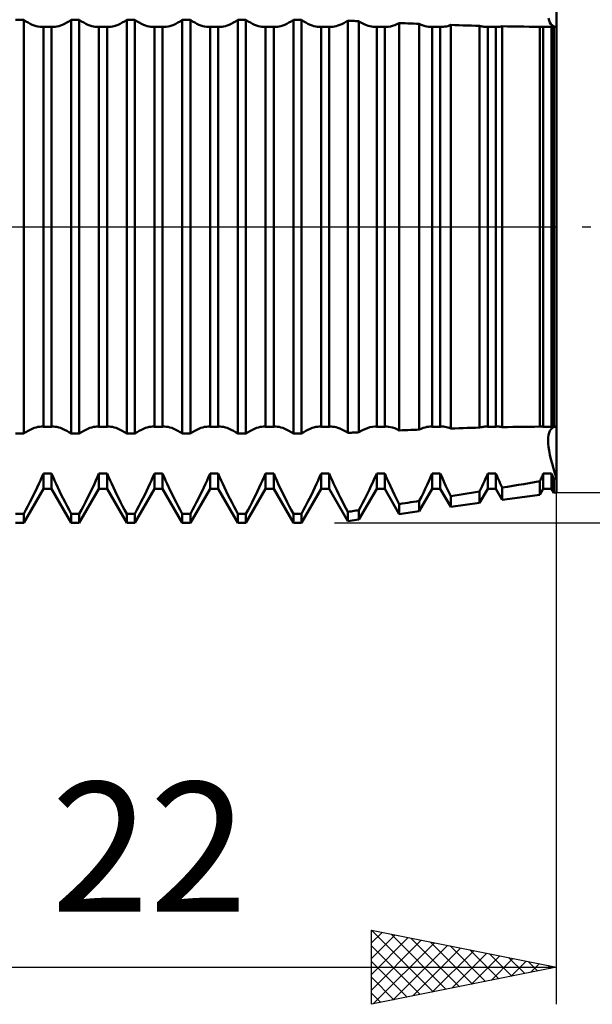
# Model space of a CAD drawing. Units: millimetres. Extents: x -27 to 136, y -36 to 43.
# Drawn here: x 86 to 101, y -21 to 6 of the extents above; entities that cross this region are included whole.
import ezdxf
from ezdxf.enums import TextEntityAlignment as Align

# ---------------------------------------------------------------- set-up
doc = ezdxf.new("R2010")
doc.units = ezdxf.units.MM
doc.header["$LTSCALE"] = 4.7
doc.linetypes.add('LONGDASH_DASH', pattern=[0.85, 0.4, -0.2, 0.05, -0.2])
for name, color, linetype in [('1', 4, 'CONTINUOUS'), ('2', 7, 'CONTINUOUS'), ('4', 2, 'LONGDASH_DASH'), ('NOCUT', 7, 'CONTINUOUS'), ('SK4', 2, 'LONGDASH_DASH')]:
    doc.layers.add(name, color=color, linetype=linetype)
doc.styles.get("Standard").update_dxf_attribs({"font": 'Monospac821 BT'})

msp = doc.modelspace()

# ---------------------------------------------------------------- linework, layer by layer
at = {"layer": '1', "color": 4, "linetype": 'CONTINUOUS', "lineweight": 50}
for p, q in [((100, -7.175), (100, 7.175)), ((85.391, 5.585), (85.609, 5.585)), ((85.67, 5.546), (85.609, 5.585)), ((85.609, -5.585), (85.609, 5.585)), ((86.83, 5.546), (86.891, 5.585)), ((86.891, 5.585), (87.109, 5.585)), ((86.891, -5.585), (86.891, 5.585)), ((87.17, 5.546), (87.109, 5.585)), ((87.109, -5.585), (87.109, 5.585)), ((88.33, 5.546), (88.391, 5.585)), ((88.391, 5.585), (88.609, 5.585)), ((88.391, -5.585), (88.391, 5.585)), ((88.67, 5.546), (88.609, 5.585)), ((88.609, -5.585), (88.609, 5.585)), ((89.83, 5.546), (89.891, 5.585)), ((89.891, 5.585), (90.109, 5.585)), ((89.891, -5.585), (89.891, 5.585)), ((90.17, 5.546), (90.109, 5.585)), ((90.109, -5.585), (90.109, 5.585)), ((91.33, 5.546), (91.391, 5.585)), ((91.391, 5.585), (91.609, 5.585)), ((91.391, -5.585), (91.391, 5.585)), ((91.67, 5.546), (91.609, 5.585)), ((91.609, -5.585), (91.609, 5.585)), ((92.83, 5.546), (92.891, 5.585)), ((92.891, 5.585), (93.109, 5.585)), ((92.891, -5.585), (92.891, 5.585)), ((93.17, 5.546), (93.109, 5.585)), ((93.109, -5.585), (93.109, 5.585)), ((99.798, 5.567), (99.784, 5.628)), ((99.798, 5.567), (99.784, 5.628)), ((85.729, 5.511), (85.67, 5.546)), ((85.786, 5.481), (85.729, 5.511)), ((85.841, 5.455), (85.786, 5.481)), ((85.895, 5.435), (85.841, 5.455)), ((85.946, 5.419), (85.895, 5.435)), ((85.994, 5.407), (85.946, 5.419)), ((86.041, 5.4), (85.994, 5.407)), ((86.086, 5.398), (86.041, 5.4)), ((86.086, 5.398), (86.096, 5.398)), ((86.096, 5.398), (86.105, 5.398)), ((86.105, 5.398), (86.114, 5.398)), ((86.114, 5.398), (86.123, 5.399)), ((86.123, 5.399), (86.132, 5.4)), ((86.132, 5.4), (86.141, 5.401)), ((86.141, 5.401), (86.359, 5.401)), ((86.141, -5.401), (86.141, 5.401)), ((86.368, 5.4), (86.359, 5.401)), ((86.359, -5.401), (86.359, 5.401)), ((86.377, 5.399), (86.368, 5.4)), ((86.386, 5.398), (86.377, 5.399)), ((86.395, 5.398), (86.386, 5.398)), ((86.404, 5.398), (86.395, 5.398)), ((86.414, 5.398), (86.404, 5.398)), ((86.414, 5.398), (86.459, 5.4)), ((86.459, 5.4), (86.506, 5.407)), ((86.506, 5.407), (86.554, 5.419)), ((86.554, 5.419), (86.605, 5.435)), ((86.605, 5.435), (86.659, 5.455)), ((86.659, 5.455), (86.714, 5.481)), ((86.714, 5.481), (86.771, 5.511)), ((86.771, 5.511), (86.83, 5.546)), ((87.229, 5.511), (87.17, 5.546)), ((87.286, 5.481), (87.229, 5.511)), ((87.341, 5.455), (87.286, 5.481)), ((87.395, 5.435), (87.341, 5.455)), ((87.446, 5.419), (87.395, 5.435)), ((87.494, 5.407), (87.446, 5.419)), ((87.541, 5.4), (87.494, 5.407)), ((87.586, 5.398), (87.541, 5.4)), ((87.586, 5.398), (87.596, 5.398)), ((87.596, 5.398), (87.605, 5.398)), ((87.605, 5.398), (87.614, 5.398)), ((87.614, 5.398), (87.623, 5.399)), ((87.623, 5.399), (87.632, 5.4)), ((87.632, 5.4), (87.641, 5.401)), ((87.641, 5.401), (87.859, 5.401)), ((87.641, -5.401), (87.641, 5.401)), ((87.868, 5.4), (87.859, 5.401)), ((87.859, -5.401), (87.859, 5.401)), ((87.877, 5.399), (87.868, 5.4)), ((87.886, 5.398), (87.877, 5.399)), ((87.895, 5.398), (87.886, 5.398)), ((87.904, 5.398), (87.895, 5.398)), ((87.914, 5.398), (87.904, 5.398)), ((87.914, 5.398), (87.959, 5.4)), ((87.959, 5.4), (88.006, 5.407)), ((88.006, 5.407), (88.054, 5.419)), ((88.054, 5.419), (88.105, 5.435)), ((88.105, 5.435), (88.159, 5.455)), ((88.159, 5.455), (88.214, 5.481)), ((88.214, 5.481), (88.271, 5.511)), ((88.271, 5.511), (88.33, 5.546)), ((88.729, 5.511), (88.67, 5.546)), ((88.786, 5.481), (88.729, 5.511)), ((88.841, 5.455), (88.786, 5.481)), ((88.895, 5.435), (88.841, 5.455)), ((88.946, 5.419), (88.895, 5.435)), ((88.994, 5.407), (88.946, 5.419)), ((89.041, 5.4), (88.994, 5.407)), ((89.086, 5.398), (89.041, 5.4)), ((89.086, 5.398), (89.096, 5.398)), ((89.096, 5.398), (89.105, 5.398)), ((89.105, 5.398), (89.114, 5.398)), ((89.114, 5.398), (89.123, 5.399)), ((89.123, 5.399), (89.132, 5.4)), ((89.132, 5.4), (89.141, 5.401)), ((89.141, 5.401), (89.359, 5.401)), ((89.141, -5.401), (89.141, 5.401)), ((89.368, 5.4), (89.359, 5.401)), ((89.359, -5.401), (89.359, 5.401)), ((89.377, 5.399), (89.368, 5.4)), ((89.386, 5.398), (89.377, 5.399)), ((89.395, 5.398), (89.386, 5.398)), ((89.404, 5.398), (89.395, 5.398)), ((89.414, 5.398), (89.404, 5.398)), ((89.414, 5.398), (89.459, 5.4)), ((89.459, 5.4), (89.506, 5.407)), ((89.506, 5.407), (89.554, 5.419)), ((89.554, 5.419), (89.605, 5.435)), ((89.605, 5.435), (89.659, 5.455)), ((89.659, 5.455), (89.714, 5.481)), ((89.714, 5.481), (89.771, 5.511)), ((89.771, 5.511), (89.83, 5.546)), ((90.229, 5.511), (90.17, 5.546)), ((90.286, 5.481), (90.229, 5.511)), ((90.341, 5.455), (90.286, 5.481)), ((90.395, 5.435), (90.341, 5.455)), ((90.446, 5.419), (90.395, 5.435)), ((90.494, 5.407), (90.446, 5.419)), ((90.541, 5.4), (90.494, 5.407)), ((90.586, 5.398), (90.541, 5.4)), ((90.586, 5.398), (90.596, 5.398)), ((90.596, 5.398), (90.605, 5.398)), ((90.605, 5.398), (90.614, 5.398)), ((90.614, 5.398), (90.623, 5.399)), ((90.623, 5.399), (90.632, 5.4)), ((90.632, 5.4), (90.641, 5.401)), ((90.641, 5.401), (90.859, 5.401)), ((90.641, -5.401), (90.641, 5.401)), ((90.868, 5.4), (90.859, 5.401)), ((90.859, -5.401), (90.859, 5.401)), ((90.877, 5.399), (90.868, 5.4)), ((90.886, 5.398), (90.877, 5.399)), ((90.895, 5.398), (90.886, 5.398)), ((90.904, 5.398), (90.895, 5.398)), ((90.914, 5.398), (90.904, 5.398)), ((90.914, 5.398), (90.959, 5.4)), ((90.959, 5.4), (91.006, 5.407)), ((91.006, 5.407), (91.054, 5.419)), ((91.054, 5.419), (91.105, 5.435)), ((91.105, 5.435), (91.159, 5.455)), ((91.159, 5.455), (91.214, 5.481)), ((91.214, 5.481), (91.271, 5.511)), ((91.271, 5.511), (91.33, 5.546)), ((91.729, 5.511), (91.67, 5.546)), ((91.786, 5.481), (91.729, 5.511)), ((91.841, 5.455), (91.786, 5.481)), ((91.895, 5.435), (91.841, 5.455)), ((91.946, 5.419), (91.895, 5.435)), ((91.994, 5.407), (91.946, 5.419)), ((92.041, 5.4), (91.994, 5.407)), ((92.086, 5.398), (92.041, 5.4)), ((92.086, 5.398), (92.096, 5.398)), ((92.096, 5.398), (92.105, 5.398)), ((92.105, 5.398), (92.114, 5.398)), ((92.114, 5.398), (92.123, 5.399)), ((92.123, 5.399), (92.132, 5.4)), ((92.132, 5.4), (92.141, 5.401)), ((92.141, 5.401), (92.359, 5.401)), ((92.141, -5.401), (92.141, 5.401)), ((92.368, 5.4), (92.359, 5.401)), ((92.359, -5.401), (92.359, 5.401)), ((92.377, 5.399), (92.368, 5.4)), ((92.386, 5.398), (92.377, 5.399)), ((92.395, 5.398), (92.386, 5.398)), ((92.404, 5.398), (92.395, 5.398)), ((92.414, 5.398), (92.404, 5.398)), ((92.414, 5.398), (92.459, 5.4)), ((92.459, 5.4), (92.506, 5.407)), ((92.506, 5.407), (92.554, 5.419)), ((92.554, 5.419), (92.605, 5.435)), ((92.605, 5.435), (92.659, 5.455)), ((92.659, 5.455), (92.714, 5.481)), ((92.714, 5.481), (92.771, 5.511)), ((92.771, 5.511), (92.83, 5.546)), ((93.229, 5.511), (93.17, 5.546)), ((93.286, 5.481), (93.229, 5.511)), ((93.341, 5.455), (93.286, 5.481)), ((93.395, 5.435), (93.341, 5.455)), ((93.446, 5.419), (93.395, 5.435)), ((93.494, 5.407), (93.446, 5.419)), ((93.541, 5.4), (93.494, 5.407)), ((93.586, 5.398), (93.541, 5.4)), ((93.586, 5.398), (93.596, 5.398)), ((93.596, 5.398), (93.605, 5.398)), ((93.605, 5.398), (93.614, 5.398)), ((93.614, 5.398), (93.623, 5.399)), ((93.623, 5.399), (93.632, 5.4)), ((93.632, 5.4), (93.641, 5.401)), ((93.641, 5.401), (93.859, 5.401)), ((93.641, -5.401), (93.641, 5.401)), ((93.868, 5.4), (93.859, 5.401)), ((93.859, -5.401), (93.859, 5.401)), ((93.877, 5.399), (93.868, 5.4)), ((93.886, 5.398), (93.877, 5.399)), ((93.895, 5.398), (93.886, 5.398)), ((93.904, 5.398), (93.895, 5.398)), ((93.914, 5.398), (93.904, 5.398)), ((93.914, 5.398), (93.957, 5.4)), ((93.957, 5.4), (94.001, 5.406)), ((94.001, 5.406), (94.046, 5.416)), ((94.046, 5.416), (94.094, 5.431)), ((94.094, 5.431), (94.144, 5.449)), ((94.144, 5.449), (94.196, 5.472)), ((94.196, 5.472), (94.25, 5.499)), ((94.25, 5.499), (94.305, 5.53)), ((94.305, 5.53), (94.362, 5.566)), ((94.405, 5.564), (94.362, 5.566)), ((94.362, -5.566), (94.362, 5.566)), ((94.448, 5.562), (94.405, 5.564)), ((94.49, 5.559), (94.448, 5.562)), ((94.533, 5.557), (94.49, 5.559)), ((94.576, 5.555), (94.533, 5.557)), ((94.619, 5.553), (94.576, 5.555)), ((94.662, 5.551), (94.619, 5.553)), ((94.715, 5.518), (94.662, 5.55)), ((94.662, -5.55), (94.662, 5.55)), ((94.768, 5.49), (94.715, 5.518)), ((94.818, 5.465), (94.768, 5.49)), ((94.868, 5.445), (94.818, 5.465)), ((94.915, 5.428), (94.868, 5.445)), ((94.96, 5.415), (94.915, 5.428)), ((95.004, 5.405), (94.96, 5.415)), ((95.046, 5.4), (95.004, 5.405)), ((95.087, 5.398), (95.046, 5.4)), ((95.087, 5.398), (95.096, 5.398)), ((95.096, 5.398), (95.105, 5.398)), ((95.105, 5.398), (95.114, 5.398)), ((95.114, 5.398), (95.123, 5.399)), ((95.123, 5.399), (95.132, 5.4)), ((95.132, 5.4), (95.141, 5.401)), ((95.141, 5.401), (95.359, 5.401)), ((95.141, -5.401), (95.141, 5.401)), ((95.368, 5.4), (95.359, 5.401)), ((95.359, -5.401), (95.359, 5.401)), ((95.377, 5.399), (95.368, 5.4)), ((95.386, 5.398), (95.377, 5.399)), ((95.395, 5.398), (95.386, 5.398)), ((95.404, 5.398), (95.395, 5.398)), ((95.413, 5.398), (95.404, 5.398)), ((95.413, 5.398), (95.464, 5.401)), ((95.464, 5.401), (95.516, 5.409)), ((95.516, 5.409), (95.57, 5.423)), ((95.57, 5.423), (95.628, 5.443)), ((95.628, 5.443), (95.689, 5.469)), ((95.689, 5.469), (95.752, 5.5)), ((95.829, 5.497), (95.752, 5.5)), ((95.752, -5.5), (95.752, 5.5)), ((95.906, 5.494), (95.829, 5.497)), ((95.983, 5.49), (95.906, 5.494)), ((96.06, 5.487), (95.983, 5.49)), ((96.137, 5.484), (96.06, 5.487)), ((96.214, 5.481), (96.137, 5.484)), ((96.291, 5.478), (96.214, 5.481)), ((96.346, 5.454), (96.291, 5.478)), ((96.291, -5.478), (96.291, 5.478)), ((96.398, 5.433), (96.346, 5.454)), ((96.448, 5.418), (96.398, 5.433)), ((96.496, 5.407), (96.448, 5.418)), ((96.542, 5.4), (96.496, 5.407)), ((96.587, 5.398), (96.542, 5.4)), ((96.587, 5.398), (96.596, 5.398)), ((96.596, 5.398), (96.605, 5.398)), ((96.605, 5.398), (96.614, 5.398)), ((96.614, 5.398), (96.623, 5.399)), ((96.623, 5.399), (96.632, 5.4)), ((96.632, 5.4), (96.641, 5.401)), ((96.641, 5.401), (96.859, 5.401)), ((96.641, -5.401), (96.641, 5.401)), ((96.868, 5.4), (96.859, 5.401)), ((96.859, -5.401), (96.859, 5.401)), ((96.877, 5.399), (96.868, 5.4)), ((96.886, 5.398), (96.877, 5.399)), ((96.895, 5.398), (96.886, 5.398)), ((96.904, 5.398), (96.895, 5.398)), ((96.913, 5.398), (96.904, 5.398)), ((96.913, 5.398), (96.949, 5.399)), ((96.949, 5.399), (96.985, 5.403)), ((96.985, 5.403), (97.022, 5.41)), ((97.022, 5.41), (97.06, 5.42)), ((97.06, 5.42), (97.1, 5.433)), ((97.1, 5.433), (97.141, 5.448)), ((97.252, 5.445), (97.141, 5.448)), ((97.141, -5.448), (97.141, 5.448)), ((97.364, 5.441), (97.252, 5.445)), ((97.475, 5.438), (97.364, 5.441)), ((97.587, 5.435), (97.475, 5.438)), ((97.698, 5.432), (97.587, 5.435)), ((97.81, 5.429), (97.698, 5.432)), ((97.921, 5.426), (97.81, 5.429)), ((97.95, 5.417), (97.921, 5.426)), ((97.921, -5.426), (97.921, 5.426)), ((97.979, 5.41), (97.95, 5.417)), ((98.006, 5.405), (97.979, 5.41)), ((98.034, 5.401), (98.006, 5.405)), ((98.06, 5.398), (98.034, 5.401)), ((98.087, 5.398), (98.06, 5.398)), ((98.087, 5.398), (98.096, 5.398)), ((98.096, 5.398), (98.105, 5.398)), ((98.105, 5.398), (98.114, 5.398)), ((98.114, 5.398), (98.123, 5.399)), ((98.123, 5.399), (98.132, 5.4)), ((98.132, 5.4), (98.141, 5.401)), ((98.141, 5.401), (98.359, 5.401)), ((98.141, -5.401), (98.141, 5.401)), ((98.368, 5.4), (98.359, 5.401)), ((98.359, -5.401), (98.359, 5.401)), ((98.377, 5.399), (98.368, 5.4)), ((98.386, 5.398), (98.377, 5.399)), ((98.395, 5.398), (98.386, 5.398)), ((98.404, 5.398), (98.395, 5.398)), ((98.413, 5.398), (98.404, 5.398)), ((98.413, 5.398), (98.432, 5.398)), ((98.432, 5.398), (98.451, 5.399)), ((98.451, 5.399), (98.471, 5.401)), ((98.471, 5.401), (98.491, 5.404)), ((98.491, 5.404), (98.511, 5.408)), ((98.511, 5.408), (98.531, 5.413)), ((98.676, 5.41), (98.531, 5.413)), ((98.531, -5.413), (98.531, 5.413)), ((98.822, 5.407), (98.676, 5.41)), ((98.968, 5.405), (98.822, 5.407)), ((99.114, 5.403), (98.968, 5.405)), ((99.26, 5.402), (99.114, 5.403)), ((99.405, 5.4), (99.26, 5.402)), ((99.55, 5.399), (99.405, 5.4)), ((99.556, 5.399), (99.55, 5.399)), ((99.55, -5.399), (99.55, 5.399)), ((99.562, 5.398), (99.556, 5.399)), ((99.569, 5.398), (99.562, 5.398)), ((99.575, 5.398), (99.569, 5.398)), ((99.581, 5.398), (99.575, 5.398)), ((99.587, 5.398), (99.581, 5.398)), ((99.587, 5.398), (99.596, 5.398)), ((99.596, 5.398), (99.605, 5.398)), ((99.605, 5.398), (99.614, 5.398)), ((99.614, 5.398), (99.623, 5.399)), ((99.623, 5.399), (99.632, 5.4)), ((99.632, 5.4), (99.641, 5.401)), ((99.641, 5.401), (99.859, 5.401)), ((99.641, -5.401), (99.641, 5.401)), ((99.819, 5.515), (99.798, 5.567)), ((99.819, 5.515), (99.798, 5.567)), ((99.845, 5.472), (99.819, 5.515)), ((99.845, 5.472), (99.819, 5.515)), ((99.877, 5.439), (99.845, 5.472)), ((99.877, 5.439), (99.845, 5.472)), ((99.868, 5.4), (99.859, 5.401)), ((99.859, -5.401), (99.859, 5.401)), ((99.877, 5.399), (99.868, 5.4)), ((99.914, 5.416), (99.877, 5.439)), ((99.914, 5.416), (99.877, 5.439)), ((99.886, 5.398), (99.877, 5.399)), ((99.895, 5.398), (99.886, 5.398)), ((99.904, 5.398), (99.895, 5.398)), ((99.913, 5.398), (99.904, 5.398)), ((99.913, 5.398), (99.914, 5.398)), ((99.955, 5.402), (99.914, 5.416)), ((99.955, 5.402), (99.914, 5.416)), ((99.914, 5.398), (99.916, 5.398)), ((99.916, 5.398), (99.917, 5.398)), ((99.917, 5.398), (99.918, 5.398)), ((99.918, 5.398), (99.919, 5.398)), ((99.919, 5.398), (99.921, 5.398)), ((99.932, 5.398), (99.921, 5.398)), ((99.921, -5.398), (99.921, 5.398)), ((99.943, 5.398), (99.932, 5.398)), ((99.955, 5.398), (99.943, 5.398)), ((99.999, 5.398), (99.955, 5.402)), ((99.999, 5.398), (99.955, 5.402)), ((99.966, 5.398), (99.955, 5.398)), ((99.977, 5.398), (99.966, 5.398)), ((99.989, 5.398), (99.977, 5.398)), ((100, 5.398), (99.989, 5.398)), ((99.999, 5.398), (100, 5.398)), ((100, 5.398), (100, 5.398)), ((100, 5.398), (100, 5.398)), ((100, 5.398), (100, 5.398)), ((85.609, -5.585), (85.67, -5.546)), ((85.67, -5.546), (85.729, -5.511)), ((85.729, -5.511), (85.786, -5.481)), ((85.786, -5.481), (85.841, -5.455)), ((85.841, -5.455), (85.895, -5.435)), ((85.895, -5.435), (85.946, -5.419)), ((85.946, -5.419), (85.994, -5.407)), ((85.994, -5.407), (86.041, -5.4)), ((86.041, -5.4), (86.086, -5.398)), ((86.096, -5.398), (86.086, -5.398)), ((86.105, -5.398), (86.096, -5.398)), ((86.114, -5.399), (86.105, -5.398)), ((86.123, -5.399), (86.114, -5.399)), ((86.132, -5.4), (86.123, -5.399)), ((86.141, -5.401), (86.132, -5.4)), ((86.141, -5.401), (86.359, -5.401)), ((86.359, -5.401), (86.368, -5.4)), ((86.368, -5.4), (86.377, -5.399)), ((86.377, -5.399), (86.386, -5.399)), ((86.386, -5.399), (86.395, -5.398)), ((86.395, -5.398), (86.404, -5.398)), ((86.404, -5.398), (86.414, -5.398)), ((86.459, -5.4), (86.414, -5.398)), ((86.506, -5.407), (86.459, -5.4)), ((86.554, -5.419), (86.506, -5.407)), ((86.605, -5.435), (86.554, -5.419)), ((86.659, -5.455), (86.605, -5.435)), ((86.714, -5.481), (86.659, -5.455)), ((86.771, -5.511), (86.714, -5.481)), ((86.83, -5.546), (86.771, -5.511)), ((86.891, -5.585), (86.83, -5.546)), ((87.109, -5.585), (87.17, -5.546)), ((87.17, -5.546), (87.229, -5.511)), ((87.229, -5.511), (87.286, -5.481)), ((87.286, -5.481), (87.341, -5.455)), ((87.341, -5.455), (87.395, -5.435)), ((87.395, -5.435), (87.446, -5.419)), ((87.446, -5.419), (87.494, -5.407)), ((87.494, -5.407), (87.541, -5.4)), ((87.541, -5.4), (87.586, -5.398)), ((87.596, -5.398), (87.586, -5.398)), ((87.605, -5.398), (87.596, -5.398)), ((87.614, -5.399), (87.605, -5.398)), ((87.623, -5.399), (87.614, -5.399)), ((87.632, -5.4), (87.623, -5.399)), ((87.641, -5.401), (87.632, -5.4)), ((87.641, -5.401), (87.859, -5.401)), ((87.859, -5.401), (87.868, -5.4)), ((87.868, -5.4), (87.877, -5.399)), ((87.877, -5.399), (87.886, -5.399)), ((87.886, -5.399), (87.895, -5.398)), ((87.895, -5.398), (87.904, -5.398)), ((87.904, -5.398), (87.914, -5.398)), ((87.959, -5.4), (87.914, -5.398)), ((88.006, -5.407), (87.959, -5.4)), ((88.054, -5.419), (88.006, -5.407)), ((88.105, -5.435), (88.054, -5.419)), ((88.159, -5.455), (88.105, -5.435)), ((88.214, -5.481), (88.159, -5.455)), ((88.271, -5.511), (88.214, -5.481)), ((88.33, -5.546), (88.271, -5.511)), ((88.391, -5.585), (88.33, -5.546)), ((88.609, -5.585), (88.67, -5.546)), ((88.67, -5.546), (88.729, -5.511)), ((88.729, -5.511), (88.786, -5.481)), ((88.786, -5.481), (88.841, -5.455)), ((88.841, -5.455), (88.895, -5.435)), ((88.895, -5.435), (88.946, -5.419)), ((88.946, -5.419), (88.994, -5.407)), ((88.994, -5.407), (89.041, -5.4)), ((89.041, -5.4), (89.086, -5.398)), ((89.096, -5.398), (89.086, -5.398)), ((89.105, -5.398), (89.096, -5.398)), ((89.114, -5.399), (89.105, -5.398)), ((89.123, -5.399), (89.114, -5.399)), ((89.132, -5.4), (89.123, -5.399)), ((89.141, -5.401), (89.132, -5.4)), ((89.141, -5.401), (89.359, -5.401)), ((89.359, -5.401), (89.368, -5.4)), ((89.368, -5.4), (89.377, -5.399)), ((89.377, -5.399), (89.386, -5.399)), ((89.386, -5.399), (89.395, -5.398)), ((89.395, -5.398), (89.404, -5.398)), ((89.404, -5.398), (89.414, -5.398)), ((89.459, -5.4), (89.414, -5.398)), ((89.506, -5.407), (89.459, -5.4)), ((89.554, -5.419), (89.506, -5.407)), ((89.605, -5.435), (89.554, -5.419)), ((89.659, -5.455), (89.605, -5.435)), ((89.714, -5.481), (89.659, -5.455)), ((89.771, -5.511), (89.714, -5.481)), ((89.83, -5.546), (89.771, -5.511)), ((89.891, -5.585), (89.83, -5.546)), ((90.109, -5.585), (90.17, -5.546)), ((90.17, -5.546), (90.229, -5.511)), ((90.229, -5.511), (90.286, -5.481)), ((90.286, -5.481), (90.341, -5.455)), ((90.341, -5.455), (90.395, -5.435)), ((90.395, -5.435), (90.446, -5.419)), ((90.446, -5.419), (90.494, -5.407)), ((90.494, -5.407), (90.541, -5.4)), ((90.541, -5.4), (90.586, -5.398)), ((90.596, -5.398), (90.586, -5.398)), ((90.605, -5.398), (90.596, -5.398)), ((90.614, -5.399), (90.605, -5.398)), ((90.623, -5.399), (90.614, -5.399)), ((90.632, -5.4), (90.623, -5.399)), ((90.641, -5.401), (90.632, -5.4)), ((90.641, -5.401), (90.859, -5.401)), ((90.859, -5.401), (90.868, -5.4)), ((90.868, -5.4), (90.877, -5.399)), ((90.877, -5.399), (90.886, -5.399)), ((90.886, -5.399), (90.895, -5.398)), ((90.895, -5.398), (90.904, -5.398)), ((90.904, -5.398), (90.914, -5.398)), ((90.959, -5.4), (90.914, -5.398)), ((91.006, -5.407), (90.959, -5.4)), ((91.054, -5.419), (91.006, -5.407)), ((91.105, -5.435), (91.054, -5.419)), ((91.159, -5.455), (91.105, -5.435)), ((91.214, -5.481), (91.159, -5.455)), ((91.271, -5.511), (91.214, -5.481)), ((91.33, -5.546), (91.271, -5.511)), ((91.391, -5.585), (91.33, -5.546)), ((91.609, -5.585), (91.67, -5.546)), ((91.67, -5.546), (91.729, -5.511)), ((91.729, -5.511), (91.786, -5.481)), ((91.786, -5.481), (91.841, -5.455)), ((91.841, -5.455), (91.895, -5.435)), ((91.895, -5.435), (91.946, -5.419)), ((91.946, -5.419), (91.994, -5.407)), ((91.994, -5.407), (92.041, -5.4)), ((92.041, -5.4), (92.086, -5.398)), ((92.096, -5.398), (92.086, -5.398)), ((92.105, -5.398), (92.096, -5.398)), ((92.114, -5.399), (92.105, -5.398)), ((92.123, -5.399), (92.114, -5.399)), ((92.132, -5.4), (92.123, -5.399)), ((92.141, -5.401), (92.132, -5.4)), ((92.141, -5.401), (92.359, -5.401)), ((92.359, -5.401), (92.368, -5.4)), ((92.368, -5.4), (92.377, -5.399)), ((92.377, -5.399), (92.386, -5.399)), ((92.386, -5.399), (92.395, -5.398)), ((92.395, -5.398), (92.404, -5.398)), ((92.404, -5.398), (92.414, -5.398)), ((92.459, -5.4), (92.414, -5.398)), ((92.506, -5.407), (92.459, -5.4)), ((92.554, -5.419), (92.506, -5.407)), ((92.605, -5.435), (92.554, -5.419)), ((92.659, -5.455), (92.605, -5.435)), ((92.714, -5.481), (92.659, -5.455)), ((92.771, -5.511), (92.714, -5.481)), ((92.83, -5.546), (92.771, -5.511)), ((92.891, -5.585), (92.83, -5.546)), ((93.109, -5.585), (93.17, -5.546)), ((93.17, -5.546), (93.229, -5.511)), ((93.229, -5.511), (93.286, -5.481)), ((93.286, -5.481), (93.341, -5.455)), ((93.341, -5.455), (93.395, -5.435)), ((93.395, -5.435), (93.446, -5.419)), ((93.446, -5.419), (93.494, -5.407)), ((93.494, -5.407), (93.541, -5.4)), ((93.541, -5.4), (93.586, -5.398)), ((93.596, -5.398), (93.586, -5.398)), ((93.605, -5.398), (93.596, -5.398)), ((93.614, -5.399), (93.605, -5.398)), ((93.623, -5.399), (93.614, -5.399)), ((93.632, -5.4), (93.623, -5.399)), ((93.641, -5.401), (93.632, -5.4)), ((93.641, -5.401), (93.859, -5.401)), ((93.859, -5.401), (93.868, -5.4)), ((93.868, -5.4), (93.877, -5.399)), ((93.877, -5.399), (93.886, -5.399)), ((93.886, -5.399), (93.895, -5.398)), ((93.895, -5.398), (93.904, -5.398)), ((93.904, -5.398), (93.914, -5.398)), ((93.957, -5.4), (93.914, -5.398)), ((94.001, -5.406), (93.957, -5.4)), ((94.046, -5.416), (94.001, -5.406)), ((94.094, -5.431), (94.046, -5.416)), ((94.144, -5.449), (94.094, -5.431)), ((94.196, -5.472), (94.144, -5.449)), ((94.25, -5.499), (94.196, -5.472)), ((94.305, -5.53), (94.25, -5.499)), ((94.362, -5.566), (94.305, -5.53)), ((94.362, -5.566), (94.405, -5.564)), ((94.405, -5.564), (94.448, -5.562)), ((94.448, -5.562), (94.49, -5.559)), ((94.49, -5.559), (94.533, -5.557)), ((94.533, -5.557), (94.576, -5.555)), ((94.576, -5.555), (94.619, -5.553)), ((94.619, -5.553), (94.662, -5.551)), ((94.662, -5.55), (94.742, -5.504)), ((94.742, -5.504), (94.818, -5.465)), ((94.818, -5.465), (94.891, -5.436)), ((94.891, -5.436), (94.96, -5.415)), ((94.96, -5.415), (95.025, -5.402)), ((95.025, -5.402), (95.087, -5.398)), ((95.096, -5.398), (95.087, -5.398)), ((95.105, -5.398), (95.096, -5.398)), ((95.114, -5.399), (95.105, -5.398)), ((95.123, -5.399), (95.114, -5.399)), ((95.132, -5.4), (95.123, -5.399)), ((95.141, -5.401), (95.132, -5.4)), ((95.141, -5.401), (95.359, -5.401)), ((95.359, -5.401), (95.368, -5.4)), ((95.368, -5.4), (95.377, -5.399)), ((95.377, -5.399), (95.386, -5.399)), ((95.386, -5.399), (95.395, -5.398)), ((95.395, -5.398), (95.404, -5.398)), ((95.404, -5.398), (95.413, -5.398)), ((95.464, -5.401), (95.413, -5.398)), ((95.516, -5.409), (95.464, -5.401)), ((95.57, -5.423), (95.516, -5.409)), ((95.628, -5.443), (95.57, -5.423)), ((95.689, -5.469), (95.628, -5.443)), ((95.752, -5.5), (95.689, -5.469)), ((95.752, -5.5), (95.829, -5.497)), ((95.829, -5.497), (95.906, -5.494)), ((95.906, -5.494), (95.983, -5.49)), ((95.983, -5.49), (96.06, -5.487)), ((96.06, -5.487), (96.137, -5.484)), ((96.137, -5.484), (96.214, -5.481)), ((96.214, -5.481), (96.291, -5.478)), ((96.291, -5.478), (96.346, -5.454)), ((96.346, -5.454), (96.398, -5.433)), ((96.398, -5.433), (96.448, -5.418)), ((96.448, -5.418), (96.496, -5.407)), ((96.496, -5.407), (96.542, -5.4)), ((96.542, -5.4), (96.587, -5.398)), ((96.596, -5.398), (96.587, -5.398)), ((96.605, -5.398), (96.596, -5.398)), ((96.614, -5.399), (96.605, -5.398)), ((96.623, -5.399), (96.614, -5.399)), ((96.632, -5.4), (96.623, -5.399)), ((96.641, -5.401), (96.632, -5.4)), ((96.641, -5.401), (96.859, -5.401)), ((96.859, -5.401), (96.868, -5.4)), ((96.868, -5.4), (96.877, -5.399)), ((96.877, -5.399), (96.886, -5.399)), ((96.886, -5.399), (96.895, -5.398)), ((96.895, -5.398), (96.904, -5.398)), ((96.904, -5.398), (96.913, -5.398)), ((96.949, -5.399), (96.913, -5.398)), ((96.985, -5.403), (96.949, -5.399)), ((97.022, -5.41), (96.985, -5.403)), ((97.06, -5.42), (97.022, -5.41)), ((97.1, -5.433), (97.06, -5.42)), ((97.141, -5.448), (97.1, -5.433)), ((97.141, -5.448), (97.252, -5.445)), ((97.252, -5.445), (97.364, -5.441)), ((97.364, -5.441), (97.475, -5.438)), ((97.475, -5.438), (97.587, -5.435)), ((97.587, -5.435), (97.698, -5.432)), ((97.698, -5.432), (97.81, -5.429)), ((97.81, -5.429), (97.921, -5.426)), ((97.921, -5.426), (97.95, -5.417)), ((97.95, -5.417), (97.979, -5.41)), ((97.979, -5.41), (98.006, -5.405)), ((98.006, -5.405), (98.034, -5.401)), ((98.034, -5.401), (98.06, -5.398)), ((98.06, -5.398), (98.087, -5.398)), ((98.096, -5.398), (98.087, -5.398)), ((98.105, -5.398), (98.096, -5.398)), ((98.114, -5.399), (98.105, -5.398)), ((98.123, -5.399), (98.114, -5.399)), ((98.132, -5.4), (98.123, -5.399)), ((98.141, -5.401), (98.132, -5.4)), ((98.141, -5.401), (98.359, -5.401)), ((98.359, -5.401), (98.368, -5.4)), ((98.368, -5.4), (98.377, -5.399)), ((98.377, -5.399), (98.386, -5.399)), ((98.386, -5.399), (98.395, -5.398)), ((98.395, -5.398), (98.404, -5.398)), ((98.404, -5.398), (98.413, -5.398)), ((98.432, -5.398), (98.413, -5.398)), ((98.451, -5.399), (98.432, -5.398)), ((98.471, -5.401), (98.451, -5.399)), ((98.491, -5.404), (98.471, -5.401)), ((98.511, -5.408), (98.491, -5.404)), ((98.531, -5.413), (98.511, -5.408)), ((98.531, -5.413), (98.676, -5.41)), ((98.676, -5.41), (98.822, -5.407)), ((98.822, -5.407), (98.968, -5.405)), ((98.968, -5.405), (99.114, -5.403)), ((99.114, -5.403), (99.26, -5.402)), ((99.26, -5.402), (99.405, -5.4)), ((99.405, -5.4), (99.55, -5.399)), ((99.55, -5.399), (99.556, -5.399)), ((99.556, -5.399), (99.562, -5.398)), ((99.562, -5.398), (99.569, -5.398)), ((99.569, -5.398), (99.575, -5.398)), ((99.575, -5.398), (99.581, -5.398)), ((99.581, -5.398), (99.587, -5.398)), ((99.596, -5.398), (99.587, -5.398)), ((99.605, -5.398), (99.596, -5.398)), ((99.614, -5.399), (99.605, -5.398)), ((99.623, -5.399), (99.614, -5.399)), ((99.632, -5.4), (99.623, -5.399)), ((99.641, -5.401), (99.632, -5.4)), ((99.641, -5.401), (99.859, -5.401)), ((99.784, -5.628), (99.798, -5.567)), ((99.784, -5.628), (99.798, -5.567)), ((99.798, -5.567), (99.819, -5.515)), ((99.798, -5.567), (99.819, -5.515)), ((99.819, -5.515), (99.845, -5.472)), ((99.819, -5.515), (99.845, -5.472)), ((99.845, -5.472), (99.877, -5.439)), ((99.845, -5.472), (99.877, -5.439)), ((99.859, -5.401), (99.868, -5.4)), ((99.868, -5.4), (99.877, -5.399)), ((99.877, -5.399), (99.886, -5.399)), ((99.877, -5.439), (99.914, -5.416)), ((99.877, -5.439), (99.914, -5.416)), ((99.886, -5.399), (99.895, -5.398)), ((99.895, -5.398), (99.904, -5.398)), ((99.904, -5.398), (99.913, -5.398)), ((99.914, -5.398), (99.913, -5.398)), ((99.916, -5.398), (99.914, -5.398)), ((99.914, -5.416), (99.955, -5.402)), ((99.914, -5.416), (99.955, -5.402)), ((99.917, -5.398), (99.916, -5.398)), ((99.918, -5.398), (99.917, -5.398)), ((99.919, -5.398), (99.918, -5.398)), ((99.921, -5.398), (99.919, -5.398)), ((99.921, -5.398), (99.932, -5.398)), ((99.932, -5.398), (99.943, -5.398)), ((99.943, -5.398), (99.955, -5.398)), ((99.955, -5.398), (99.966, -5.398)), ((99.955, -5.402), (99.999, -5.398)), ((99.955, -5.402), (99.999, -5.398)), ((99.966, -5.398), (99.977, -5.398)), ((99.977, -5.398), (99.989, -5.398)), ((99.989, -5.398), (100, -5.398)), ((99.999, -5.398), (100, -5.398)), ((100, -5.398), (100, -5.398)), ((100, -5.398), (100, -5.398)), ((100, -5.398), (100, -5.398)), ((85.391, -5.585), (85.609, -5.585)), ((86.891, -5.585), (87.109, -5.585)), ((88.391, -5.585), (88.609, -5.585)), ((89.891, -5.585), (90.109, -5.585)), ((91.391, -5.585), (91.609, -5.585)), ((92.891, -5.585), (93.109, -5.585)), ((99.772, -5.771), (99.775, -5.696)), ((99.772, -5.771), (99.775, -5.696)), ((99.775, -5.855), (99.772, -5.771)), ((99.775, -5.855), (99.772, -5.771)), ((99.775, -5.696), (99.784, -5.628)), ((99.775, -5.696), (99.784, -5.628)), ((99.784, -5.947), (99.775, -5.855)), ((99.784, -5.947), (99.775, -5.855)), ((99.799, -6.048), (99.784, -5.947)), ((99.799, -6.048), (99.784, -5.947)), ((99.819, -6.158), (99.799, -6.048)), ((99.819, -6.158), (99.799, -6.048)), ((99.846, -6.275), (99.819, -6.158)), ((99.846, -6.275), (99.819, -6.158)), ((99.878, -6.398), (99.846, -6.275)), ((99.878, -6.398), (99.846, -6.275)), ((99.915, -6.526), (99.878, -6.398)), ((99.915, -6.526), (99.878, -6.398)), ((99.956, -6.658), (99.915, -6.526)), ((99.956, -6.658), (99.915, -6.526)), ((86.016, -6.948), (86.059, -6.854)), ((86.059, -6.854), (86.1, -6.759)), ((86.1, -6.759), (86.141, -6.665)), ((86.141, -6.665), (86.359, -6.665)), ((86.141, -7.08), (86.141, -6.665)), ((86.4, -6.759), (86.359, -6.665)), ((86.359, -7.08), (86.359, -6.665)), ((86.441, -6.854), (86.4, -6.759)), ((86.484, -6.948), (86.441, -6.854)), ((87.516, -6.948), (87.559, -6.854)), ((87.559, -6.854), (87.6, -6.759)), ((87.6, -6.759), (87.641, -6.665)), ((87.641, -6.665), (87.859, -6.665)), ((87.641, -7.08), (87.641, -6.665)), ((87.9, -6.759), (87.859, -6.665)), ((87.859, -7.08), (87.859, -6.665)), ((87.941, -6.854), (87.9, -6.759)), ((87.984, -6.948), (87.941, -6.854)), ((89.016, -6.948), (89.059, -6.854)), ((89.059, -6.854), (89.1, -6.759)), ((89.1, -6.759), (89.141, -6.665)), ((89.141, -6.665), (89.359, -6.665)), ((89.141, -7.08), (89.141, -6.665)), ((89.4, -6.759), (89.359, -6.665)), ((89.359, -7.08), (89.359, -6.665)), ((89.441, -6.854), (89.4, -6.759)), ((89.484, -6.948), (89.441, -6.854)), ((90.516, -6.948), (90.559, -6.854)), ((90.559, -6.854), (90.6, -6.759)), ((90.6, -6.759), (90.641, -6.665)), ((90.641, -6.665), (90.859, -6.665)), ((90.641, -7.08), (90.641, -6.665)), ((90.9, -6.759), (90.859, -6.665)), ((90.859, -7.08), (90.859, -6.665)), ((90.941, -6.854), (90.9, -6.759)), ((90.984, -6.948), (90.941, -6.854)), ((92.016, -6.948), (92.059, -6.854)), ((92.059, -6.854), (92.1, -6.759)), ((92.1, -6.759), (92.141, -6.665)), ((92.141, -6.665), (92.359, -6.665)), ((92.141, -7.08), (92.141, -6.665)), ((92.4, -6.759), (92.359, -6.665)), ((92.359, -7.08), (92.359, -6.665)), ((92.441, -6.854), (92.4, -6.759)), ((92.484, -6.948), (92.441, -6.854)), ((93.516, -6.948), (93.559, -6.854)), ((93.559, -6.854), (93.6, -6.759)), ((93.6, -6.759), (93.641, -6.665)), ((93.641, -6.665), (93.859, -6.665)), ((93.641, -7.08), (93.641, -6.665)), ((93.898, -6.755), (93.859, -6.665)), ((93.859, -7.08), (93.859, -6.665)), ((93.937, -6.845), (93.898, -6.755)), ((93.978, -6.935), (93.937, -6.845)), ((95.027, -6.924), (95.066, -6.838)), ((95.066, -6.838), (95.104, -6.751)), ((95.104, -6.751), (95.141, -6.665)), ((95.141, -6.665), (95.359, -6.665)), ((95.141, -7.08), (95.141, -6.665)), ((95.408, -6.779), (95.359, -6.665)), ((95.359, -7.08), (95.359, -6.665)), ((95.46, -6.894), (95.408, -6.779)), ((95.512, -7.008), (95.46, -6.894)), ((96.503, -6.975), (96.55, -6.872)), ((96.55, -6.872), (96.596, -6.768)), ((96.596, -6.768), (96.641, -6.665)), ((96.641, -6.665), (96.859, -6.665)), ((96.641, -7.08), (96.641, -6.665)), ((96.896, -6.75), (96.859, -6.665)), ((96.859, -7.08), (96.859, -6.665)), ((96.934, -6.836), (96.896, -6.75)), ((96.973, -6.922), (96.934, -6.836)), ((98.019, -6.94), (98.051, -6.871)), ((98.051, -6.871), (98.082, -6.802)), ((98.082, -6.802), (98.112, -6.733)), ((98.112, -6.733), (98.141, -6.665)), ((98.141, -6.665), (98.359, -6.665)), ((98.141, -7.08), (98.141, -6.665)), ((98.382, -6.719), (98.359, -6.665)), ((98.359, -7.08), (98.359, -6.665)), ((98.406, -6.774), (98.382, -6.719)), ((98.43, -6.829), (98.406, -6.774)), ((98.455, -6.884), (98.43, -6.829)), ((98.48, -6.938), (98.455, -6.884)), ((99.26, -6.923), (99.405, -6.898)), ((99.405, -6.898), (99.55, -6.873)), ((99.55, -6.873), (99.563, -6.843)), ((99.55, -7.237), (99.55, -6.873)), ((99.563, -6.843), (99.577, -6.813)), ((99.577, -6.813), (99.59, -6.784)), ((99.59, -6.784), (99.603, -6.754)), ((99.603, -6.754), (99.616, -6.724)), ((99.616, -6.724), (99.628, -6.694)), ((99.628, -6.694), (99.641, -6.665)), ((99.641, -6.665), (99.859, -6.665)), ((99.641, -7.08), (99.641, -6.665)), ((99.868, -6.685), (99.859, -6.665)), ((99.859, -7.08), (99.859, -6.665)), ((99.876, -6.705), (99.868, -6.685)), ((99.885, -6.726), (99.876, -6.705)), ((99.894, -6.746), (99.885, -6.726)), ((99.903, -6.766), (99.894, -6.746)), ((99.912, -6.787), (99.903, -6.766)), ((99.921, -6.807), (99.912, -6.787)), ((99.921, -6.807), (99.932, -6.805)), ((99.921, -7.186), (99.921, -6.807)), ((99.932, -6.805), (99.943, -6.803)), ((99.943, -6.803), (99.955, -6.801)), ((99.955, -6.801), (99.966, -6.799)), ((100, -6.793), (99.956, -6.658)), ((100, -6.793), (99.956, -6.658)), ((99.966, -6.799), (99.977, -6.797)), ((99.977, -6.797), (99.989, -6.795)), ((99.989, -6.795), (100, -6.793)), ((85.609, -8), (86.141, -7.08)), ((85.877, -7.237), (85.925, -7.139)), ((85.925, -7.139), (85.971, -7.042)), ((85.971, -7.042), (86.016, -6.948)), ((86.141, -7.08), (86.359, -7.08)), ((86.891, -8), (86.359, -7.08)), ((86.529, -7.042), (86.484, -6.948)), ((86.575, -7.139), (86.529, -7.042)), ((86.623, -7.237), (86.575, -7.139)), ((87.109, -8), (87.641, -7.08)), ((87.377, -7.237), (87.425, -7.139)), ((87.425, -7.139), (87.471, -7.042)), ((87.471, -7.042), (87.516, -6.948)), ((87.641, -7.08), (87.859, -7.08)), ((88.391, -8), (87.859, -7.08)), ((88.029, -7.042), (87.984, -6.948)), ((88.075, -7.139), (88.029, -7.042)), ((88.123, -7.237), (88.075, -7.139)), ((88.609, -8), (89.141, -7.08)), ((88.877, -7.237), (88.925, -7.139)), ((88.925, -7.139), (88.971, -7.042)), ((88.971, -7.042), (89.016, -6.948)), ((89.141, -7.08), (89.359, -7.08)), ((89.891, -8), (89.359, -7.08)), ((89.529, -7.042), (89.484, -6.948)), ((89.575, -7.139), (89.529, -7.042)), ((89.623, -7.237), (89.575, -7.139)), ((90.109, -8), (90.641, -7.08)), ((90.377, -7.237), (90.425, -7.139)), ((90.425, -7.139), (90.471, -7.042)), ((90.471, -7.042), (90.516, -6.948)), ((90.641, -7.08), (90.859, -7.08)), ((91.391, -8), (90.859, -7.08)), ((91.029, -7.042), (90.984, -6.948)), ((91.075, -7.139), (91.029, -7.042)), ((91.123, -7.237), (91.075, -7.139)), ((91.609, -8), (92.141, -7.08)), ((91.877, -7.237), (91.925, -7.139)), ((91.925, -7.139), (91.971, -7.042)), ((91.971, -7.042), (92.016, -6.948)), ((92.141, -7.08), (92.359, -7.08)), ((92.891, -8), (92.359, -7.08)), ((92.529, -7.042), (92.484, -6.948)), ((92.575, -7.139), (92.529, -7.042)), ((92.623, -7.237), (92.575, -7.139)), ((93.109, -8), (93.641, -7.08)), ((93.377, -7.237), (93.425, -7.139)), ((93.425, -7.139), (93.471, -7.042)), ((93.471, -7.042), (93.516, -6.948)), ((93.641, -7.08), (93.859, -7.08)), ((94.362, -7.95), (93.859, -7.08)), ((94.02, -7.025), (93.978, -6.935)), ((94.064, -7.116), (94.02, -7.025)), ((94.11, -7.21), (94.064, -7.116)), ((94.662, -7.909), (95.141, -7.08)), ((94.902, -7.187), (94.945, -7.098)), ((94.945, -7.098), (94.987, -7.01)), ((94.987, -7.01), (95.027, -6.924)), ((95.141, -7.08), (95.359, -7.08)), ((95.752, -7.759), (95.359, -7.08)), ((95.568, -7.124), (95.512, -7.008)), ((95.626, -7.243), (95.568, -7.124)), ((96.291, -7.685), (96.641, -7.08)), ((96.402, -7.186), (96.454, -7.079)), ((96.454, -7.079), (96.503, -6.975)), ((96.641, -7.08), (96.859, -7.08)), ((97.141, -7.568), (96.859, -7.08)), ((97.012, -7.008), (96.973, -6.922)), ((97.053, -7.094), (97.012, -7.008)), ((97.097, -7.183), (97.053, -7.094)), ((97.698, -7.184), (97.81, -7.166)), ((97.81, -7.166), (97.921, -7.148)), ((97.921, -7.148), (97.955, -7.077)), ((97.921, -7.461), (98.141, -7.08)), ((97.921, -7.461), (97.921, -7.148)), ((97.955, -7.077), (97.988, -7.008)), ((97.988, -7.008), (98.019, -6.94)), ((98.141, -7.08), (98.359, -7.08)), ((98.531, -7.377), (98.359, -7.08)), ((98.505, -6.993), (98.48, -6.938)), ((98.531, -7.047), (98.505, -6.993)), ((98.531, -7.047), (98.676, -7.023)), ((98.531, -7.377), (98.531, -7.047)), ((98.676, -7.023), (98.822, -6.998)), ((98.822, -6.998), (98.968, -6.974)), ((98.968, -6.974), (99.114, -6.949)), ((99.114, -6.949), (99.26, -6.923)), ((99.55, -7.237), (99.641, -7.08)), ((99.641, -7.08), (99.859, -7.08)), ((99.921, -7.186), (99.859, -7.08)), ((99.921, -7.186), (100, -7.175)), ((85.721, -7.543), (85.774, -7.44)), ((85.774, -7.44), (85.826, -7.338)), ((85.826, -7.338), (85.877, -7.237)), ((86.674, -7.338), (86.623, -7.237)), ((86.726, -7.44), (86.674, -7.338)), ((86.779, -7.543), (86.726, -7.44)), ((87.221, -7.543), (87.274, -7.44)), ((87.274, -7.44), (87.326, -7.338)), ((87.326, -7.338), (87.377, -7.237)), ((88.174, -7.338), (88.123, -7.237)), ((88.226, -7.44), (88.174, -7.338)), ((88.279, -7.543), (88.226, -7.44)), ((88.721, -7.543), (88.774, -7.44)), ((88.774, -7.44), (88.826, -7.338)), ((88.826, -7.338), (88.877, -7.237)), ((89.674, -7.338), (89.623, -7.237)), ((89.726, -7.44), (89.674, -7.338)), ((89.779, -7.543), (89.726, -7.44)), ((90.221, -7.543), (90.274, -7.44)), ((90.274, -7.44), (90.326, -7.338)), ((90.326, -7.338), (90.377, -7.237)), ((91.174, -7.338), (91.123, -7.237)), ((91.226, -7.44), (91.174, -7.338)), ((91.279, -7.543), (91.226, -7.44)), ((91.721, -7.543), (91.774, -7.44)), ((91.774, -7.44), (91.826, -7.338)), ((91.826, -7.338), (91.877, -7.237)), ((92.674, -7.338), (92.623, -7.237)), ((92.726, -7.44), (92.674, -7.338)), ((92.779, -7.543), (92.726, -7.44)), ((93.221, -7.543), (93.274, -7.44)), ((93.274, -7.44), (93.326, -7.338)), ((93.326, -7.338), (93.377, -7.237)), ((94.157, -7.305), (94.11, -7.21)), ((94.206, -7.402), (94.157, -7.305)), ((94.257, -7.5), (94.206, -7.402)), ((94.762, -7.464), (94.81, -7.37)), ((94.81, -7.37), (94.857, -7.278)), ((94.857, -7.278), (94.902, -7.187)), ((95.688, -7.365), (95.626, -7.243)), ((95.752, -7.49), (95.688, -7.365)), ((95.983, -7.454), (96.06, -7.442)), ((96.06, -7.442), (96.137, -7.43)), ((96.137, -7.43), (96.214, -7.419)), ((96.214, -7.419), (96.291, -7.407)), ((96.291, -7.407), (96.348, -7.295)), ((96.291, -7.685), (96.291, -7.407)), ((96.348, -7.295), (96.402, -7.186)), ((97.141, -7.273), (97.097, -7.183)), ((97.141, -7.273), (97.252, -7.256)), ((97.141, -7.568), (97.141, -7.273)), ((97.252, -7.256), (97.364, -7.238)), ((97.364, -7.238), (97.475, -7.22)), ((97.475, -7.22), (97.587, -7.202)), ((97.587, -7.202), (97.698, -7.184)), ((98.531, -7.377), (99.55, -7.237)), ((85.609, -7.753), (85.666, -7.648)), ((85.666, -7.648), (85.721, -7.543)), ((86.834, -7.648), (86.779, -7.543)), ((86.891, -7.753), (86.834, -7.648)), ((87.109, -7.753), (87.166, -7.648)), ((87.166, -7.648), (87.221, -7.543)), ((88.334, -7.648), (88.279, -7.543)), ((88.391, -7.753), (88.334, -7.648)), ((88.609, -7.753), (88.666, -7.648)), ((88.666, -7.648), (88.721, -7.543)), ((89.834, -7.648), (89.779, -7.543)), ((89.891, -7.753), (89.834, -7.648)), ((90.109, -7.753), (90.166, -7.648)), ((90.166, -7.648), (90.221, -7.543)), ((91.334, -7.648), (91.279, -7.543)), ((91.391, -7.753), (91.334, -7.648)), ((91.609, -7.753), (91.666, -7.648)), ((91.666, -7.648), (91.721, -7.543)), ((92.834, -7.648), (92.779, -7.543)), ((92.891, -7.753), (92.834, -7.648)), ((93.109, -7.753), (93.166, -7.648)), ((93.166, -7.648), (93.221, -7.543)), ((94.309, -7.599), (94.257, -7.5)), ((94.362, -7.699), (94.309, -7.599)), ((94.362, -7.699), (94.405, -7.693)), ((94.362, -7.95), (94.362, -7.699)), ((94.405, -7.693), (94.448, -7.687)), ((94.448, -7.687), (94.49, -7.68)), ((94.49, -7.68), (94.533, -7.674)), ((94.533, -7.674), (94.576, -7.667)), ((94.576, -7.667), (94.619, -7.661)), ((94.619, -7.661), (94.662, -7.655)), ((94.662, -7.655), (94.712, -7.559)), ((94.662, -7.909), (94.662, -7.655)), ((94.712, -7.559), (94.762, -7.464)), ((95.752, -7.49), (95.829, -7.478)), ((95.752, -7.759), (95.752, -7.49)), ((95.752, -7.759), (96.291, -7.685)), ((95.829, -7.478), (95.906, -7.466)), ((95.906, -7.466), (95.983, -7.454)), ((97.141, -7.568), (97.921, -7.461)), ((85.391, -7.753), (85.609, -7.753)), ((85.609, -8), (85.609, -7.753)), ((86.891, -7.753), (87.109, -7.753)), ((86.891, -8), (86.891, -7.753)), ((87.109, -8), (87.109, -7.753)), ((88.391, -7.753), (88.609, -7.753)), ((88.391, -8), (88.391, -7.753)), ((88.609, -8), (88.609, -7.753)), ((89.891, -7.753), (90.109, -7.753)), ((89.891, -8), (89.891, -7.753)), ((90.109, -8), (90.109, -7.753)), ((91.391, -7.753), (91.609, -7.753)), ((91.391, -8), (91.391, -7.753)), ((91.609, -8), (91.609, -7.753)), ((92.891, -7.753), (93.109, -7.753)), ((92.891, -8), (92.891, -7.753)), ((93.109, -8), (93.109, -7.753)), ((94.362, -7.95), (94.662, -7.909)), ((85.391, -8), (85.609, -8)), ((86.891, -8), (87.109, -8)), ((88.391, -8), (88.609, -8)), ((89.891, -8), (90.109, -8)), ((91.391, -8), (91.609, -8)), ((92.891, -8), (93.109, -8))]:
    msp.add_line(p, q, dxfattribs=at)
at = {"layer": '2', "color": 7, "linetype": 'CONTINUOUS', "lineweight": 25}
for p, q in [((100, -21), (100, -0.825)), ((100, -7.175), (113, -7.175)), ((94, -8), (128, -8)), ((95, -21), (95, -19)), ((95, -19), (100, -20)), ((95, -19.343), (95.286, -19.057)), ((95, -19.767), (95.639, -19.128)), ((95.002, -19), (96.668, -20.666)), ((95.532, -19.106), (97.021, -20.596)), ((95, -20.191), (95.993, -19.199)), ((95, -20.616), (96.346, -19.269)), ((95.05, -20.99), (96.7, -19.34)), ((95.58, -20.884), (97.054, -19.411)), ((96.062, -19.212), (97.375, -20.525)), ((96.593, -19.319), (97.729, -20.454)), ((95, -19.423), (96.314, -20.737)), ((96.111, -20.778), (97.407, -19.481)), ((96.641, -20.672), (97.761, -19.552)), ((97.123, -19.425), (98.082, -20.384)), ((97.171, -20.566), (98.114, -19.623)), ((97.653, -19.531), (98.436, -20.313)), ((98.184, -19.637), (98.789, -20.242)), ((95, -19.847), (95.961, -20.808)), ((97.702, -20.46), (98.468, -19.694)), ((98.232, -20.354), (98.821, -19.764)), ((98.714, -19.743), (99.143, -20.171)), ((98.762, -20.248), (99.175, -19.835)), ((99.244, -19.849), (99.496, -20.101)), ((99.293, -20.141), (99.528, -19.906)), ((78, -20), (100, -20)), ((100, -20), (95, -21)), ((99.775, -19.955), (99.85, -20.03)), ((99.823, -20.035), (99.882, -19.976)), ((95, -20.271), (95.607, -20.879)), ((95, -20.696), (95.254, -20.949))]:
    msp.add_line(p, q, dxfattribs=at)
at = {"layer": '4', "color": 2, "linetype": 'LONGDASH_DASH', "lineweight": 25}
msp.add_line((48, 0), (100, 0), dxfattribs=at)
at = {"layer": 'NOCUT', "color": 7, "linetype": 'CONTINUOUS', "lineweight": 25}
for p, q in [((100, 0), (100, 7.175)), ((60, 0), (100, 0))]:
    msp.add_line(p, q, dxfattribs=at)
at = {"layer": 'SK4', "color": 2, "linetype": 'LONGDASH_DASH', "lineweight": 25}
msp.add_line((-6, 0), (106, 0), dxfattribs=at)

# ---------------------------------------------------------------- texts
at = {"layer": '2', "color": 7, "linetype": 'CONTINUOUS', "lineweight": 25}
msp.add_text('22', height=3.5, dxfattribs=at).set_placement((89, -18.5), align=Align.CENTER)

doc.saveas('drawing.dxf')
